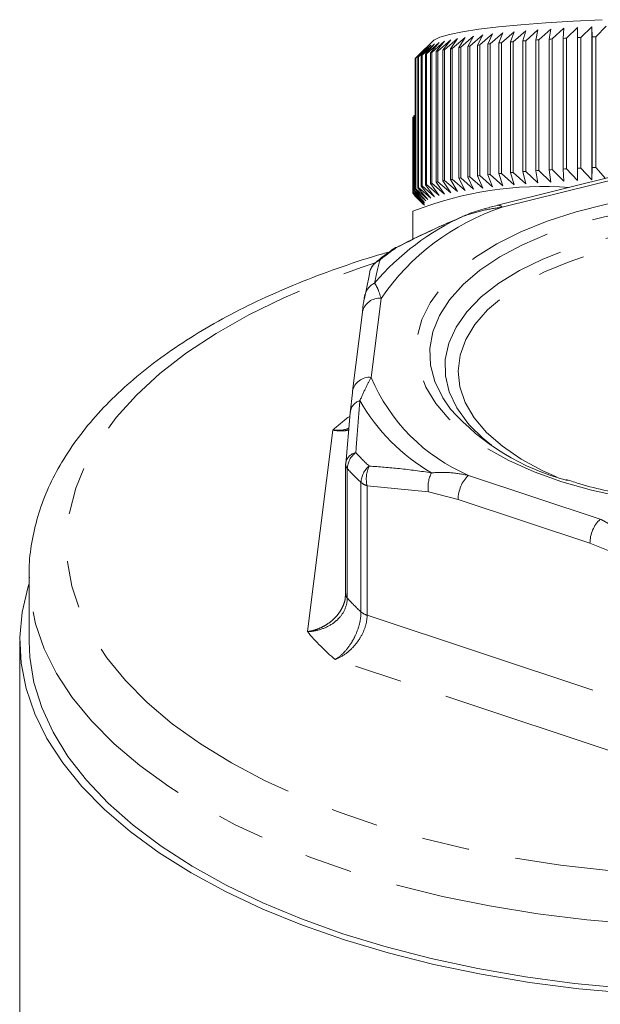
# Model space of a CAD drawing. Units: millimetres. Extents: x -25 to 580, y 23 to 310.
# Drawn here: x -25 to -9, y 276 to 302 of the extents above; entities that cross this region are included whole.
import ezdxf

# ---------------------------------------------------------------- set-up
doc = ezdxf.new("R2010")
doc.units = ezdxf.units.MM
doc.linetypes.add('PHANTOM', pattern=[12.7, 6.35, -1.27, 1.27, -1.27, 1.27, -1.27])

msp = doc.modelspace()

# ---------------------------------------------------------------- linework, layer by layer
at = {"color": 7, "linetype": 'Continuous', "lineweight": 15}
for p, q in [((-10.463, 302.178), (-10.774, 301.893)), ((-10.485, 301.909), (-10.463, 302.178)), ((-10.097, 302.198), (-10.399, 301.914)), ((-10.101, 301.929), (-10.097, 302.198)), ((-9.72, 302.215), (-10.013, 301.933)), ((-9.706, 301.946), (-9.72, 302.215)), ((-9.72, 298.131), (-9.72, 302.215)), ((-9.333, 302.232), (-9.615, 301.95)), ((-13.099, 301.936), (-13.445, 301.637)), ((-13.273, 301.663), (-13.099, 301.936)), ((-12.874, 301.968), (-13.221, 301.67)), ((-13.033, 301.696), (-12.874, 301.968)), ((-12.631, 301.999), (-12.976, 301.703)), ((-12.774, 301.727), (-12.631, 301.999)), ((-12.37, 302.028), (-12.713, 301.734)), ((-12.496, 301.757), (-12.37, 302.028)), ((-12.091, 302.057), (-12.431, 301.764)), ((-12.201, 301.786), (-12.091, 302.057)), ((-11.796, 302.084), (-12.131, 301.793)), ((-11.888, 301.814), (-11.796, 302.084)), ((-11.484, 302.11), (-11.815, 301.82)), ((-11.559, 301.84), (-11.484, 302.11)), ((-11.158, 302.134), (-11.483, 301.846)), ((-11.215, 301.865), (-11.158, 302.134)), ((-10.817, 302.157), (-11.135, 301.87)), ((-10.857, 301.888), (-10.817, 302.157)), ((-10.101, 298.442), (-10.101, 301.929)), ((-10.013, 301.933), (-10.013, 298.446)), ((-9.706, 298.46), (-9.706, 301.946)), ((-9.615, 301.95), (-9.615, 298.464)), ((-14.096, 301.69), (-14.419, 301.38)), ((-14.365, 301.41), (-14.096, 301.69)), ((-13.935, 301.865), (-14.354, 301.451)), ((-14.018, 301.727), (-14.347, 301.419)), ((-14.275, 301.448), (-14.018, 301.727)), ((-13.918, 301.764), (-14.252, 301.457)), ((-14.163, 301.486), (-13.918, 301.764)), ((-13.796, 301.8), (-14.134, 301.494)), ((-14.028, 301.523), (-13.796, 301.8)), ((-13.653, 301.835), (-13.994, 301.531)), ((-13.871, 301.559), (-13.653, 301.835)), ((-13.488, 301.869), (-13.833, 301.567)), ((-13.693, 301.594), (-13.488, 301.869)), ((-13.304, 301.903), (-13.649, 301.602)), ((-13.493, 301.629), (-13.304, 301.903)), ((-13.273, 298.176), (-13.273, 301.663)), ((-13.221, 301.67), (-13.221, 298.184)), ((-13.033, 298.209), (-13.033, 301.696)), ((-12.976, 301.703), (-12.976, 298.216)), ((-12.774, 298.24), (-12.774, 301.727)), ((-12.713, 301.734), (-12.713, 298.247)), ((-12.496, 298.271), (-12.496, 301.757)), ((-12.431, 301.764), (-12.431, 298.277)), ((-12.201, 298.3), (-12.201, 301.786)), ((-12.131, 301.793), (-12.131, 298.306)), ((-11.888, 298.327), (-11.888, 301.814)), ((-11.815, 301.82), (-11.815, 298.333)), ((-11.559, 298.353), (-11.559, 301.84)), ((-11.483, 301.846), (-11.483, 298.359)), ((-11.215, 298.378), (-11.215, 301.865)), ((-11.135, 301.87), (-11.135, 298.383)), ((-10.857, 298.401), (-10.857, 301.888)), ((-10.774, 301.893), (-10.774, 298.406)), ((-10.485, 298.422), (-10.485, 301.909)), ((-10.399, 301.914), (-10.399, 298.427)), ((-14.432, 301.372), (-14.354, 301.451)), ((-14.365, 297.923), (-14.365, 301.41)), ((-14.347, 301.419), (-14.347, 297.932)), ((-14.275, 297.961), (-14.275, 301.448)), ((-14.252, 301.457), (-14.252, 297.97)), ((-14.163, 297.999), (-14.163, 301.486)), ((-14.134, 301.494), (-14.134, 298.007)), ((-14.028, 298.036), (-14.028, 301.523)), ((-13.994, 301.531), (-13.994, 298.044)), ((-13.871, 298.072), (-13.871, 301.559)), ((-13.833, 301.567), (-13.833, 298.08)), ((-13.693, 298.108), (-13.693, 301.594)), ((-13.649, 301.602), (-13.649, 298.116)), ((-13.493, 298.142), (-13.493, 301.629)), ((-13.445, 301.637), (-13.445, 298.15)), ((-14.432, 297.885), (-14.432, 301.372)), ((-14.419, 301.38), (-14.419, 297.894)), ((-14.475, 297.847), (-14.475, 299.839)), ((-14.467, 299.848), (-14.432, 299.849)), ((-14.467, 299.848), (-14.467, 297.855)), ((-14.496, 297.808), (-14.496, 299.8)), ((-14.493, 299.809), (-14.475, 299.81)), ((-14.493, 299.809), (-14.493, 297.817)), ((-12.631, 297.914), (-12.774, 298.24)), ((-12.713, 298.247), (-12.37, 297.944)), ((-12.37, 297.944), (-12.496, 298.271)), ((-12.431, 298.277), (-12.091, 297.973)), ((-8.453, 298.396), (-12.237, 297.456)), ((-12.091, 297.973), (-12.201, 298.3)), ((-12.131, 298.306), (-11.796, 298)), ((-11.796, 298), (-11.888, 298.327)), ((-11.815, 298.333), (-11.484, 298.025)), ((-11.484, 298.025), (-11.559, 298.353)), ((-11.483, 298.359), (-11.158, 298.05)), ((-11.158, 298.05), (-11.215, 298.378)), ((-11.135, 298.383), (-10.817, 298.072)), ((-10.817, 298.072), (-10.857, 298.401)), ((-10.774, 298.406), (-10.463, 298.094)), ((-10.463, 298.094), (-10.485, 298.422)), ((-10.399, 298.427), (-10.097, 298.113)), ((-10.097, 298.113), (-10.101, 298.442)), ((-10.013, 298.446), (-9.72, 298.131)), ((-9.72, 298.131), (-9.706, 298.46)), ((-9.615, 298.464), (-9.355, 298.172)), ((-13.918, 297.679), (-14.163, 297.999)), ((-14.134, 298.007), (-13.796, 297.715)), ((-13.796, 297.715), (-14.028, 298.036)), ((-13.994, 298.044), (-13.653, 297.75)), ((-13.653, 297.75), (-13.871, 298.072)), ((-13.833, 298.08), (-13.488, 297.785)), ((-13.488, 297.785), (-13.693, 298.108)), ((-13.649, 298.116), (-13.304, 297.819)), ((-13.304, 297.819), (-13.493, 298.142)), ((-13.445, 298.15), (-13.099, 297.852)), ((-13.099, 297.852), (-13.273, 298.176)), ((-13.221, 298.184), (-12.874, 297.884)), ((-12.874, 297.884), (-13.033, 298.209)), ((-12.976, 298.216), (-12.631, 297.914)), ((-14.197, 297.494), (-14.496, 297.808)), ((-14.495, 297.808), (-14.495, 297.778)), ((-14.495, 297.778), (-14.197, 297.494)), ((-14.493, 297.817), (-14.186, 297.532)), ((-14.186, 297.457), (-14.493, 297.769)), ((-14.186, 297.532), (-14.475, 297.847)), ((-14.475, 297.75), (-14.475, 297.739)), ((-14.475, 297.739), (-14.186, 297.457)), ((-14.467, 297.855), (-14.152, 297.569)), ((-14.424, 297.688), (-14.467, 297.73)), ((-14.152, 297.569), (-14.432, 297.885)), ((-14.419, 297.894), (-14.096, 297.606)), ((-14.096, 297.606), (-14.365, 297.923)), ((-14.347, 297.932), (-14.018, 297.643)), ((-14.018, 297.643), (-14.275, 297.961)), ((-14.252, 297.97), (-13.918, 297.679)), ((-14.424, 297.688), (-14.218, 297.483)), ((-14.497, 297.295), (-14.497, 296.549)), ((-15.787, 294.97), (-15.664, 295.568)), ((-15.843, 294.6), (-16.107, 292.491)), ((-15.843, 294.6), (-15.84, 294.619)), ((-16.11, 292.445), (-16.107, 292.491)), ((-16.169, 291.912), (-16.11, 292.445)), ((-16.292, 290.546), (-16.169, 291.912)), ((-16.293, 290.531), (-16.293, 287.076)), ((-16.292, 290.546), (-16.291, 290.573)), ((-24.747, 287.558), (-24.747, 285.826)), ((-24.747, 287.52), (-24.747, 287.558)), ((-24.997, 285.826), (-24.997, 274.238))]:
    msp.add_line(p, q, dxfattribs=at)
at = {"color": 8, "linetype": 'PHANTOM', "lineweight": 0}
for p, q in [((-8.333, 298.344), (-12.116, 297.404)), ((-15.347, 294.971), (-15.611, 292.862)), ((-17.312, 286.077), (-16.639, 291.457)), ((-16.248, 290.428), (-16.248, 286.973)), ((-13.012, 290.247), (-9.492, 289.078)), ((-15.883, 286.604), (-15.883, 290.06)), ((-15.72, 289.971), (-15.72, 286.516)), ((-14.081, 289.811), (-15.72, 289.971)), ((-13.288, 289.606), (-14.081, 289.811)), ((-9.768, 288.437), (-13.288, 289.606)), ((-8.975, 288.116), (-9.768, 288.437)), ((-15.72, 286.516), (-7.337, 283.733)), ((-7.59, 282.351), (-16.573, 285.332))]:
    msp.add_line(p, q, dxfattribs=at)
at = {"color": 7, "linetype": 'Continuous', "lineweight": 15, "flags": 128}
for points in [[(-13.935, 301.865), (-13.775, 301.941), (-13.519, 302.016), (-13.17, 302.087), (-12.732, 302.154), (-12.211, 302.217), (-11.614, 302.274), (-10.947, 302.326), (-10.219, 302.37), (-9.439, 302.407)], [(-13.164, 297.161), (-13.163, 297.162), (-13.144, 297.165)], [(-14.958, 296.324), (-14.952, 296.327), (-14.933, 296.327)], [(-15.664, 295.568), (-15.658, 295.635), (-15.651, 295.667)], [(-12.4, 291.051), (-12.64, 291.247), (-12.973, 291.575)], [(-8.718, 276.424), (-10.061, 276.545), (-11.383, 276.715), (-12.677, 276.932), (-13.936, 277.195), (-15.155, 277.502), (-16.326, 277.852), (-17.444, 278.243), (-18.503, 278.674), (-19.498, 279.141), (-20.422, 279.643), (-21.273, 280.176), (-22.044, 280.739), (-22.733, 281.328), (-23.336, 281.941), (-23.849, 282.573), (-24.27, 283.222), (-24.596, 283.884), (-24.827, 284.557), (-24.961, 285.236), (-24.996, 285.918), (-24.934, 286.6), (-24.774, 287.277), (-24.747, 287.362)], [(-24.747, 285.826), (-24.728, 285.396), (-24.617, 284.721), (-24.409, 284.052), (-24.105, 283.393), (-23.707, 282.746), (-23.216, 282.115), (-22.635, 281.503), (-21.968, 280.914), (-21.218, 280.351), (-20.388, 279.816), (-19.483, 279.312), (-18.508, 278.843), (-17.468, 278.41), (-16.368, 278.015), (-15.213, 277.661), (-14.011, 277.35), (-12.767, 277.083), (-11.488, 276.862), (-10.18, 276.687), (-8.85, 276.56)]]:
    msp.add_lwpolyline(points, dxfattribs=at)
at = {"color": 8, "linetype": 'PHANTOM', "lineweight": 0, "flags": 128}
for points in [[(1.532, 295.49), (1.892, 295.072), (2.16, 294.637), (2.332, 294.19), (2.407, 293.737), (2.383, 293.282), (2.26, 292.831), (2.041, 292.389), (1.728, 291.962), (1.324, 291.554), (0.834, 291.17), (0.265, 290.815), (-0.379, 290.493), (-1.088, 290.208), (-1.854, 289.962), (-2.67, 289.76), (-3.524, 289.602), (-4.407, 289.492), (-5.309, 289.43), (-6.219, 289.418), (-7.126, 289.454), (-8.02, 289.54), (-8.891, 289.673), (-9.727, 289.853), (-10.52, 290.076), (-11.26, 290.342), (-11.938, 290.645), (-12.546, 290.984), (-13.078, 291.353), (-13.526, 291.749), (-13.887, 292.167), (-14.154, 292.602), (-14.327, 293.049), (-14.401, 293.503), (-14.377, 293.958), (-14.255, 294.409), (-14.036, 294.851), (-13.723, 295.278), (-13.319, 295.686), (-12.829, 296.07), (-12.259, 296.425), (-11.616, 296.747), (-10.907, 297.032), (-10.14, 297.278), (-9.325, 297.48), (-8.471, 297.637), (-7.588, 297.748), (-6.686, 297.809), (-5.776, 297.822), (-4.868, 297.785), (-3.974, 297.7), (-3.104, 297.567), (-2.267, 297.387), (-1.475, 297.163), (-0.735, 296.898), (-0.057, 296.594), (0.551, 296.256), (1.083, 295.886), (1.532, 295.49)], [(-13.489, 292.016), (-13.701, 292.319), (-13.913, 292.75), (-14.028, 293.19), (-14.046, 293.634), (-13.966, 294.075), (-13.79, 294.51), (-13.519, 294.933), (-13.156, 295.338), (-12.707, 295.72), (-12.176, 296.076), (-11.57, 296.4), (-10.897, 296.689), (-10.164, 296.939), (-9.381, 297.147), (-8.556, 297.311), (-7.701, 297.429), (-6.824, 297.499), (-5.938, 297.52), (-5.053, 297.492), (-4.178, 297.416), (-3.326, 297.292), (-2.507, 297.122), (-1.73, 296.908), (-1.004, 296.653), (-0.339, 296.359), (0.257, 296.03), (0.777, 295.671), (1.215, 295.285)], [(-12.973, 291.575), (-13.028, 291.638), (-13.325, 292.048), (-13.526, 292.473), (-13.629, 292.906), (-13.633, 293.343), (-13.537, 293.777), (-13.343, 294.202), (-13.053, 294.614), (-12.671, 295.007), (-12.202, 295.375), (-11.652, 295.714), (-11.029, 296.019), (-10.34, 296.287), (-9.594, 296.514), (-8.801, 296.697), (-7.972, 296.834), (-7.117, 296.923), (-6.248, 296.962), (-5.375, 296.951), (-4.51, 296.891), (-3.665, 296.782), (-2.85, 296.625), (-2.076, 296.423), (-1.353, 296.178), (-0.691, 295.893), (-0.098, 295.573), (0.418, 295.221), (0.85, 294.842)], [(-10.659, 290.21), (-11.025, 290.372), (-11.604, 290.682), (-12.108, 291.023), (-12.528, 291.391), (-12.861, 291.781), (-13.101, 292.188), (-13.244, 292.606), (-13.29, 293.029), (-13.237, 293.453), (-13.086, 293.87), (-12.84, 294.276), (-12.5, 294.664), (-12.073, 295.031), (-11.564, 295.37), (-10.979, 295.677), (-10.327, 295.948), (-9.617, 296.179), (-8.857, 296.368), (-8.059, 296.511), (-7.233, 296.607), (-6.39, 296.655), (-5.542, 296.653), (-4.7, 296.602), (-3.876, 296.502), (-3.08, 296.356), (-2.324, 296.164), (-1.617, 295.929), (-0.97, 295.655), (-0.391, 295.346), (0.113, 295.004), (0.534, 294.636), (0.534, 294.636)], [(-15.016, 296.29), (-14.977, 296.312), (-14.933, 296.327)], [(9.899, 292.373), (10.439, 291.775), (10.889, 291.159), (11.247, 290.528), (11.51, 289.886), (11.678, 289.235), (11.75, 288.58), (11.725, 287.924), (11.602, 287.271), (11.384, 286.625), (11.071, 285.988), (10.664, 285.364), (10.167, 284.757), (9.581, 284.17), (8.91, 283.607), (8.158, 283.069), (7.329, 282.561), (6.426, 282.085), (5.456, 281.644), (4.423, 281.239), (3.334, 280.874), (2.193, 280.55), (1.008, 280.269), (-0.216, 280.033), (-1.471, 279.842), (-2.751, 279.698), (-4.048, 279.602), (-5.357, 279.555), (-6.669, 279.555), (-7.977, 279.604), (-9.274, 279.701), (-10.553, 279.846), (-11.808, 280.038), (-13.031, 280.275), (-14.215, 280.557), (-15.355, 280.882), (-16.443, 281.248), (-17.474, 281.654), (-18.443, 282.096), (-19.344, 282.573), (-20.171, 283.082), (-20.922, 283.62), (-21.591, 284.184), (-22.174, 284.771), (-22.67, 285.378), (-23.074, 286.002), (-23.385, 286.64), (-23.601, 287.287), (-23.721, 287.94), (-23.744, 288.595), (-23.67, 289.25), (-23.5, 289.901), (-23.234, 290.543), (-22.874, 291.174), (-22.422, 291.789), (-21.88, 292.387), (-21.251, 292.962), (-20.539, 293.513), (-19.748, 294.036), (-18.881, 294.529), (-17.944, 294.988), (-16.942, 295.411), (-15.88, 295.796), (-15.505, 295.918)], [(12.753, 287.568), (12.734, 287.142), (12.625, 286.467), (12.419, 285.798), (12.117, 285.138), (11.721, 284.491), (11.232, 283.859), (10.653, 283.247), (9.988, 282.658), (9.239, 282.094), (8.411, 281.559), (7.508, 281.054), (6.534, 280.584), (5.495, 280.15), (4.396, 279.755), (3.243, 279.4), (2.041, 279.088), (0.798, 278.82), (-0.481, 278.598), (-1.788, 278.422), (-3.118, 278.294), (-4.462, 278.214), (-5.814, 278.183), (-7.168, 278.201), (-8.515, 278.268), (-9.849, 278.383), (-11.163, 278.546), (-12.45, 278.755), (-13.704, 279.011), (-14.917, 279.312), (-16.084, 279.655), (-17.198, 280.039), (-18.254, 280.463), (-19.246, 280.924), (-20.169, 281.419), (-21.018, 281.946), (-21.788, 282.503), (-22.477, 283.086), (-23.079, 283.692), (-23.592, 284.318), (-24.014, 284.962), (-24.342, 285.618), (-24.574, 286.285), (-24.709, 286.959), (-24.747, 287.52)]]:
    msp.add_lwpolyline(points, dxfattribs=at)
at = {"color": 7, "linetype": 'Continuous', "lineweight": 15}
for centre, radius, start, end in [((-6.916, 235.645), 66.36, 92.67447, 92.75085), ((-6.673, 230.167), 71.844, 92.34743, 92.41988), ((-11.231, 287.509), 14.3, 97.9977, 98.2102), ((-10.724, 283.733), 18.11, 97.1444, 97.326), ((-10.214, 279.49), 22.384, 96.4082, 96.5658), ((-9.711, 274.817), 27.084, 95.7633, 95.9021), ((-9.222, 269.764), 32.161, 95.191, 95.3148), ((-8.753, 264.395), 37.55, 94.6771, 94.7888), ((-8.312, 258.782), 43.18, 94.2107, 94.3125), ((-7.904, 253.009), 48.968, 93.7834, 93.8769), ((-7.534, 247.164), 54.824, 93.3884, 93.4751), ((-7.204, 241.344), 60.654, 93.02021, 93.10132), ((-14.018, 300.699), 0.791, 114.5173, 115.9813), ((-13.756, 300.057), 1.485, 109.5136, 110.4754), ((-13.436, 299.074), 2.518, 106.087, 106.7634), ((-13.067, 297.696), 3.946, 103.5981, 104.0995), ((-12.654, 295.876), 5.812, 101.7057, 102.093), ((-12.204, 293.583), 8.149, 100.2141, 100.5233), ((-11.727, 290.796), 10.977, 99.0037, 99.2572), ((-14.22, 301.067), 0.371, 122.3985, 124.8236), ((-14.356, 299.74), 0.155, 135.9387, 140.2761), ((-14.424, 299.784), 0.0732, 160.0103, 167.1706), ((-10.214, 276.003), 22.384, 96.4082, 96.5658), ((-9.711, 271.33), 27.084, 95.7633, 95.9021), ((-9.222, 266.277), 32.161, 95.191, 95.3148), ((-8.753, 260.908), 37.55, 94.6771, 94.7888), ((-8.312, 255.296), 43.18, 94.2107, 94.3125), ((-7.904, 249.522), 48.968, 93.7834, 93.8769), ((-7.534, 243.678), 54.824, 93.3884, 93.4751), ((-7.204, 237.857), 60.654, 93.02021, 93.10132), ((-6.916, 232.158), 66.36, 92.67447, 92.75085), ((-6.673, 226.68), 71.844, 92.34743, 92.41988), ((-13.436, 295.588), 2.518, 106.087, 106.7634), ((-13.067, 294.209), 3.946, 103.5981, 104.0995), ((-12.654, 292.39), 5.812, 101.7057, 102.093), ((-12.204, 290.096), 8.149, 100.2141, 100.5233), ((-11.727, 287.309), 10.977, 99.0037, 99.2572), ((-11.231, 284.023), 14.3, 97.9977, 98.2102), ((-10.724, 280.246), 18.11, 97.1444, 97.326), ((-10.99, 288.33), 9.627, 85.9888, 111.3657), ((-14.424, 297.792), 0.0732, 160.0103, 167.1706), ((-14.424, 297.795), 0.0739, 193.4783, 200.5922), ((-14.356, 297.747), 0.155, 135.9387, 140.2761), ((-14.354, 297.841), 0.158, 220.1271, 224.4138), ((-14.22, 297.581), 0.371, 122.3985, 124.8236), ((-14.018, 297.212), 0.791, 114.5173, 115.9813), ((-13.756, 296.57), 1.485, 109.5136, 110.4754), ((-14.73, 295.879), 0.5, 117.0094, 124.8574), ((-15.165, 295.552), 0.5, 129.2291, 166.746), ((-8.808, 296.177), 6.264, 221.6345, 255.58), ((-15.793, 290.531), 0.5, 175.1326, 180)]:
    msp.add_arc(centre, radius, start, end, dxfattribs=at)
at = {"color": 8, "linetype": 'PHANTOM', "lineweight": 0}
for centre, radius, start, end in [((-12.222, 297.324), 0.132, 36.9787, 97.2421), ((-10.069, 291.324), 6.415, 108.6121, 145.3593), ((-10.359, 290.996), 6.769, 114.2898, 139.6816), ((-10.766, 290.331), 7.302, 124.801, 129.1704), ((-15.188, 295.555), 0.477, 113.5121, 166.4396), ((-15.304, 295.721), 0.281, 105.3253, 129.0998), ((-15.326, 294.956), 0.463, 114.8642, 164.7982), ((-15.392, 294.512), 0.461, 84.4459, 166.5757), ((-15.656, 292.406), 0.459, 84.3125, 169.2573), ((-11.074, 294.771), 4.922, 202.8233, 246.8162), ((-15.808, 291.894), 0.362, 106.8156, 177.1621), ((-11.425, 294.788), 5.16, 209.5812, 240.0582), ((-11.625, 285.726), 7.615, 126.944, 131.1797), ((-15.948, 290.514), 0.348, 102.0747, 170.1461), ((-15.689, 290.403), 0.56, 126.2952, 177.4886), ((-11.92, 294.571), 5.535, 222.1915, 227.4479), ((-16.136, 290.537), 0.157, 182.4041, 224.2352), ((-12.055, 294.229), 5.66, 222.1915, 227.4479), ((-15.293, 290.035), 0.59, 128.8054, 177.5732), ((-14.952, 290.152), 0.789, 154.2908, 193.3117), ((-13.247, 289.936), 0.844, 153.2387, 188.5493), ((-12.414, 289.609), 0.874, 133.1238, 180.2223), ((-15.59, 290.402), 0.451, 229.4848, 253.2233), ((-8.894, 288.44), 0.874, 133.1238, 180.2223), ((-16.136, 287.082), 0.157, 182.4041, 224.2352), ((-12.055, 290.774), 5.66, 222.1915, 227.4479), ((-15.59, 286.947), 0.451, 229.4848, 253.2233), ((-12.586, 290.034), 6.165, 219.9365, 229.703)]:
    msp.add_arc(centre, radius, start, end, dxfattribs=at)
at = {"color": 7, "linetype": 'Continuous', "lineweight": 15}
for points, knots in [([(-12.237, 297.45), (-12.346, 297.424), (-12.608, 297.362), (-12.919, 297.265), (-13.116, 297.178), (-13.162, 297.158)], [0, 0, 0, 0, 0.351191, 0.849788, 1, 1, 1, 1]), ([(-13.296, 297.094), (-13.634, 296.95), (-14.193, 296.712), (-14.739, 296.429), (-14.955, 296.318)], [0, 0, 0, 0, 0.60508, 1, 1, 1, 1]), ([(-13.144, 297.165), (-13.436, 297.038), (-14.037, 296.778), (-14.629, 296.48), (-14.933, 296.327)], [0, 0, 0, 0, 0.486552, 1, 1, 1, 1]), ([(-15.128, 296.207), (-15.185, 296.192), (-15.62, 296.075), (-16.393, 295.818), (-17.439, 295.434), (-18.43, 295.009), (-19.366, 294.549), (-20.241, 294.052), (-21.052, 293.522), (-21.794, 292.96), (-22.462, 292.367), (-23.052, 291.747), (-23.56, 291.102), (-23.98, 290.437), (-24.311, 289.757), (-24.553, 289.067), (-24.697, 288.373), (-24.757, 287.853), (-24.742, 287.568), (-24.739, 287.514)], [0, 0, 0, 0, 0.009883, 0.075473, 0.14117, 0.206986, 0.272927, 0.338993, 0.405168, 0.471414, 0.537624, 0.603651, 0.6693, 0.734335, 0.79854, 0.861781, 0.924074, 0.985603, 1, 1, 1, 1]), ([(-15.016, 296.29), (-15.12, 296.216), (-15.28, 296.101), (-15.428, 295.982), (-15.481, 295.939)], [0, 0, 0, 0, 0.646614, 1, 1, 1, 1]), ([(-15.776, 295.078), (-15.78, 295.062), (-15.802, 294.961), (-15.821, 294.814), (-15.839, 294.657), (-15.843, 294.619)], [0, 0, 0, 0, 0.121915, 0.790476, 1, 1, 1, 1]), ([(-2.181, 289.96), (-2.399, 289.905), (-2.862, 289.788), (-3.615, 289.655), (-4.42, 289.553), (-5.244, 289.494), (-6.078, 289.476), (-6.91, 289.502), (-7.732, 289.57), (-8.535, 289.678), (-9.307, 289.828), (-9.932, 289.981), (-10.277, 290.096), (-10.395, 290.135)], [0, 0, 0, 0, 0.085068, 0.18102, 0.277133, 0.373361, 0.469657, 0.565978, 0.662271, 0.758485, 0.854574, 0.950489, 1, 1, 1, 1]), ([(-16.301, 286.996), (-16.297, 287.026), (-16.292, 287.058), (-16.292, 287.089), (-16.292, 287.091)], [0, 0, 0, 0, 0.937579, 1, 1, 1, 1])]:
    msp.add_open_spline(points, degree=3, knots=knots, dxfattribs=at)
at = {"color": 8, "linetype": 'PHANTOM', "lineweight": 0}
for points, knots in [([(-12.116, 297.404), (-12.288, 297.379), (-12.633, 297.33), (-12.972, 297.221), (-13.144, 297.165)], [0, 0, 0, 0, 0.495198, 1, 1, 1, 1]), ([(-15.378, 295.992), (-15.401, 295.903), (-15.449, 295.719), (-15.496, 295.492), (-15.52, 295.375)], [0, 0, 0, 0, 0.486513, 1, 1, 1, 1]), ([(-15.52, 295.375), (-15.489, 295.327), (-15.425, 295.229), (-15.373, 295.057), (-15.347, 294.971)], [0, 0, 0, 0, 0.493497, 1, 1, 1, 1]), ([(-15.611, 292.862), (-15.658, 292.775), (-15.754, 292.598), (-15.859, 292.36), (-15.912, 292.24)], [0, 0, 0, 0, 0.495198, 1, 1, 1, 1]), ([(-15.912, 292.24), (-15.921, 292.133), (-15.939, 291.918), (-15.966, 291.578), (-15.994, 291.224), (-16.012, 290.978), (-16.021, 290.854)], [0, 0, 0, 0, 0.243212, 0.486554, 0.743218, 1, 1, 1, 1]), ([(-16.639, 291.457), (-16.634, 291.457), (-16.512, 291.446), (-16.355, 291.443), (-16.23, 291.496), (-16.206, 291.506)], [0, 0, 0, 0, 0.035278, 0.813709, 1, 1, 1, 1]), ([(-16.21, 291.458), (-16.24, 291.451), (-16.32, 291.432), (-16.46, 291.431), (-16.574, 291.444), (-16.634, 291.456), (-16.639, 291.457)], [0, 0, 0, 0, 0.22799, 0.592561, 0.966602, 1, 1, 1, 1]), ([(-15.663, 290.494), (-15.395, 290.475), (-14.846, 290.436), (-14.287, 290.357), (-14, 290.316)], [0, 0, 0, 0, 0.486513, 1, 1, 1, 1]), ([(-14, 290.316), (-13.839, 290.323), (-13.512, 290.338), (-13.18, 290.277), (-13.012, 290.247)], [0, 0, 0, 0, 0.493497, 1, 1, 1, 1]), ([(-9.492, 289.078), (-9.43, 289.046), (-9.306, 288.982), (-9.123, 288.867), (-8.942, 288.737), (-8.825, 288.632), (-8.766, 288.579)], [0, 0, 0, 0, 0.247126, 0.495038, 0.746516, 1, 1, 1, 1]), ([(-17.312, 286.077), (-17.307, 286.078), (-17.246, 286.086), (-17.126, 286.113), (-16.959, 286.176), (-16.799, 286.262), (-16.646, 286.376), (-16.517, 286.507), (-16.416, 286.65), (-16.348, 286.791), (-16.309, 286.909), (-16.303, 286.977), (-16.301, 286.996)], [0, 0, 0, 0, 0.010675, 0.127213, 0.246763, 0.365194, 0.486987, 0.624323, 0.733832, 0.846549, 0.955208, 1, 1, 1, 1]), ([(-16.248, 286.973), (-16.248, 286.971), (-16.249, 286.873), (-16.291, 286.676), (-16.444, 286.451), (-16.662, 286.263), (-16.938, 286.126), (-17.183, 286.081), (-17.307, 286.077), (-17.312, 286.077)], [0, 0, 0, 0, 0.0041893, 0.2097891, 0.4170235, 0.5456549, 0.7698528, 0.990022, 1, 1, 1, 1]), ([(-16.573, 285.332), (-16.569, 285.334), (-16.489, 285.382), (-16.329, 285.513), (-16.15, 285.748), (-16.009, 286.013), (-15.91, 286.292), (-15.883, 286.505), (-15.883, 286.602), (-15.883, 286.604)], [0, 0, 0, 0, 0.009978, 0.230147, 0.454345, 0.582977, 0.790211, 0.995811, 1, 1, 1, 1]), ([(-15.72, 286.516), (-15.72, 286.514), (-15.72, 286.416), (-15.754, 286.208), (-15.877, 285.942), (-16.052, 285.695), (-16.274, 285.483), (-16.47, 285.372), (-16.568, 285.334), (-16.573, 285.332)], [0, 0, 0, 0, 0.004194, 0.209994, 0.417212, 0.545739, 0.769767, 0.99001, 1, 1, 1, 1])]:
    msp.add_open_spline(points, degree=3, knots=knots, dxfattribs=at)

doc.saveas('drawing.dxf')
